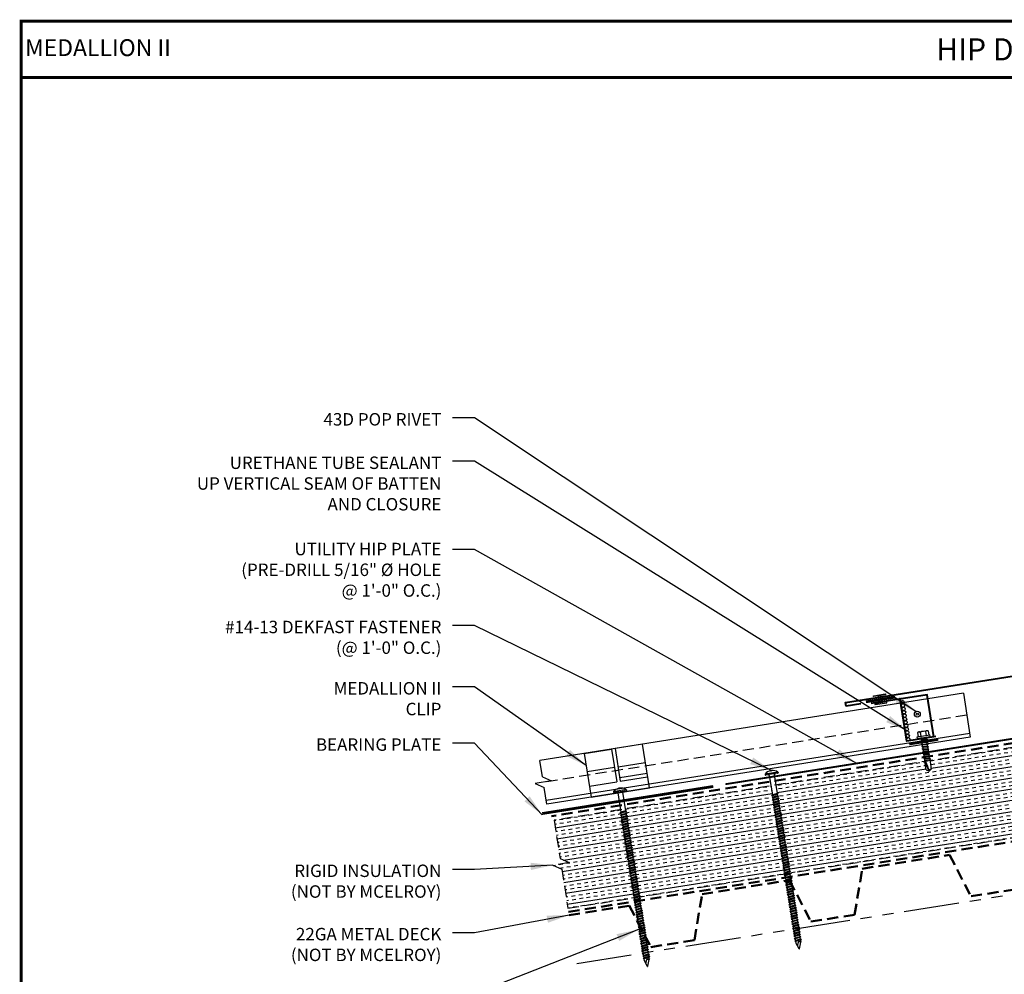
# Model space of a CAD drawing. Extents: x -88520 to 65, y -24736 to 9961.
# Drawn here: x -2 to 31, y 37 to 70 of the extents above; entities that cross this region are included whole.
import ezdxf
from ezdxf.enums import TextEntityAlignment as Align

# ---------------------------------------------------------------- set-up
doc = ezdxf.new("R2010")
doc.units = 0
doc.header["$LTSCALE"] = 1.5
doc.header["$MEASUREMENT"] = 0
doc.linetypes.add('HIDDEN', pattern=[0.375, 0.25, -0.125])
doc.linetypes.add('PHANTOM', pattern=[2.5, 1.25, -0.25, 0.25, -0.25, 0.25, -0.25])
doc.layers.get('0').update_dxf_attribs({"linetype": 'CONTINUOUS'})
for name, color, linetype in [('ACCESSORIES', 30, 'CONTINUOUS'), ('DIM', 2, 'CONTINUOUS'), ('FASTENER', 1, 'CONTINUOUS'), ('NOTBYMCELROY', 8, 'HIDDEN'), ('SHEETING', 5, 'CONTINUOUS'), ('STEELLINE', 4, 'PHANTOM'), ('TEXT BY MCELROY', 3, 'CONTINUOUS'), ('TEXT NOT BY MCELROY', 1, 'CONTINUOUS'), ('TRIM', 3, 'CONTINUOUS'), ('WEB BOR', 6, 'CONTINUOUS')]:
    doc.layers.add(name, color=color, linetype=linetype)
doc.styles.add('KEENAN', font='ARIBLK.TTF')
doc.styles.add('ROMANT', font='ROMANT')
doc.styles.get("Standard").update_dxf_attribs({"font": 'romans'})
doc.dimstyles.new('MCELROY1$7', dxfattribs={"dimtxt": 0.0938, "dimasz": 0.125, "dimexe": 0.0625, "dimexo": 0.0625, "dimgap": 0.0625, "dimtad": 0, "dimtih": 1, "dimtoh": 1, "dimdec": 0, "dimzin": 3, "dimdsep": 46, "dimlunit": 4, "dimtxsty": 'Standard', "dimcen": 0, "dimclrd": 2, "dimclre": 2, "dimclrt": 1, "dimadec": 0, "dimazin": 0, "dimtfac": 1, "dimtdec": 0, "dimtofl": 0, "dimtmove": 0, "dimatfit": 3, "dimfxl": 1, "dimfrac": 2, "dimtolj": 1, "dimtzin": 0, "dimarcsym": 0})

# ---------------------------------------------------------------- blocks, each defined once
blk = doc.blocks.new('12-14 x 1.25 TEK2 W-O WSHR.')
at = {"layer": 'FASTENER'}
for p, q in [((0, 0.156), (0.01, 0.174)), ((0, -0.156), (0, 0.156)), ((0.014, 0.18), (0.157, 0.18)), ((0.014, 0.09), (0.157, 0.09)), ((0.208, 0.219), (0.157, 0.219)), ((0.157, -0.219), (0.157, 0.219)), ((0.208, -0.219), (0.208, 0.219)), ((0.223, -0.083), (0.223, 0.083)), ((0.284, 0.083), (0.223, 0.083)), ((0.248, -0.083), (0.284, 0.083)), ((0.254, -0.109), (0.307, 0.109)), ((0.277, -0.083), (0.314, 0.083)), ((0.307, 0.109), (0.284, 0.083)), ((0.307, 0.109), (0.314, 0.083)), ((0.366, 0.083), (0.314, 0.083)), ((0.33, -0.083), (0.366, 0.083)), ((0.336, -0.109), (0.389, 0.109)), ((0.36, -0.083), (0.396, 0.083)), ((0.389, 0.109), (0.366, 0.083)), ((0.389, 0.109), (0.396, 0.083)), ((0.448, 0.083), (0.396, 0.083)), ((0.412, -0.083), (0.448, 0.083)), ((0.418, -0.109), (0.471, 0.109)), ((0.442, -0.083), (0.478, 0.083)), ((0.471, 0.109), (0.448, 0.083)), ((0.471, 0.109), (0.478, 0.083)), ((0.53, 0.083), (0.478, 0.083)), ((0.494, -0.083), (0.53, 0.083)), ((0.5, -0.109), (0.553, 0.109)), ((0.524, -0.083), (0.56, 0.083)), ((0.553, 0.109), (0.53, 0.083)), ((0.553, 0.109), (0.56, 0.083)), ((0.612, 0.083), (0.56, 0.083)), ((0.576, -0.083), (0.612, 0.083)), ((0.582, -0.109), (0.635, 0.109)), ((0.606, -0.083), (0.642, 0.083)), ((0.635, 0.109), (0.612, 0.083)), ((0.635, 0.109), (0.642, 0.083)), ((0.694, 0.083), (0.642, 0.083)), ((0.658, -0.083), (0.694, 0.083)), ((0.664, -0.109), (0.717, 0.109)), ((0.688, -0.083), (0.724, 0.083)), ((0.717, 0.109), (0.694, 0.083)), ((0.717, 0.109), (0.724, 0.083)), ((0.776, 0.083), (0.724, 0.083)), ((0.74, -0.083), (0.776, 0.083)), ((0.746, -0.109), (0.799, 0.109)), ((0.77, -0.083), (0.806, 0.083)), ((0.799, 0.109), (0.776, 0.083)), ((0.799, 0.109), (0.806, 0.083)), ((0.858, 0.083), (0.806, 0.083)), ((0.822, -0.083), (0.858, 0.083)), ((0.828, -0.109), (0.881, 0.109)), ((0.852, -0.083), (0.888, 0.083)), ((0.881, 0.109), (0.858, 0.083)), ((0.881, 0.109), (0.888, 0.083)), ((0.94, 0.083), (0.888, 0.083)), ((0.904, -0.083), (0.94, 0.083)), ((0.91, -0.109), (0.964, 0.109)), ((0.934, -0.083), (0.97, 0.083)), ((0.935, 0.083), (0.94, 0.083)), ((0.964, 0.109), (0.94, 0.083)), ((0.964, 0.109), (0.97, 0.083)), ((0.97, 0.084), (1.308, 0.086)), ((0.986, -0.083), (1.01, 0)), ((0.994, -0.096), (1.01, 0)), ((1.01, 0), (1.001, -0.083)), ((1.308, 0.086), (1.364, 0)), ((0, -0.156), (0.01, -0.174)), ((0.014, -0.09), (0.157, -0.09)), ((0.014, -0.18), (0.157, -0.18)), ((0.208, -0.219), (0.157, -0.219)), ((0.248, -0.083), (0.223, -0.083)), ((0.254, -0.109), (0.248, -0.083)), ((0.254, -0.109), (0.277, -0.083)), ((0.33, -0.083), (0.277, -0.083)), ((0.336, -0.109), (0.33, -0.083)), ((0.336, -0.109), (0.36, -0.083)), ((0.412, -0.083), (0.36, -0.083)), ((0.418, -0.109), (0.412, -0.083)), ((0.418, -0.109), (0.442, -0.083)), ((0.494, -0.083), (0.442, -0.083)), ((0.5, -0.109), (0.494, -0.083)), ((0.5, -0.109), (0.524, -0.083)), ((0.576, -0.083), (0.524, -0.083)), ((0.582, -0.109), (0.576, -0.083)), ((0.582, -0.109), (0.606, -0.083)), ((0.658, -0.083), (0.606, -0.083)), ((0.664, -0.109), (0.658, -0.083)), ((0.664, -0.109), (0.688, -0.083)), ((0.74, -0.083), (0.688, -0.083)), ((0.746, -0.109), (0.74, -0.083)), ((0.746, -0.109), (0.77, -0.083)), ((0.822, -0.083), (0.77, -0.083)), ((0.828, -0.109), (0.822, -0.083)), ((0.828, -0.109), (0.852, -0.083)), ((0.904, -0.083), (0.852, -0.083)), ((0.91, -0.109), (0.904, -0.083)), ((0.91, -0.109), (0.934, -0.083)), ((0.986, -0.083), (0.934, -0.083)), ((0.994, -0.096), (0.986, -0.083)), ((0.994, -0.096), (1.001, -0.083)), ((1.308, -0.086), (1.001, -0.084)), ((1.364, 0), (1.047, -0.084)), ((1.308, -0.086), (1.364, 0))]:
    blk.add_line(p, q, dxfattribs=at)
for centre, radius, start, end in [((0.08, 0.135), 0.0799, 145.6158, 214.3842), ((0.299, 0), 0.299, 162.412, 197.588), ((0.223, 0.098), 0.0152, 180, 270), ((1.349, -0.821), 0.821, 88.976, 112.0509), ((1.375, 0.068), 0.0693, 165.0589, 260.7515), ((0.08, -0.135), 0.0799, 145.6158, 214.3842), ((0.223, -0.098), 0.0152, 90, 180), ((1.046, -0.072), 0.0126, 112.0509, 284.8949)]:
    blk.add_arc(centre, radius, start, end, dxfattribs=at)
at = {"layer": 'FASTENER', "color": 0, "linetype": 'ByBlock'}
blk.add_point((0.208, -0.219), dxfattribs=at)
blk = doc.blocks.new('#12-14 HWH SELF DRILL #2-1.25 INCH')
at = {"layer": 'FASTENER'}
blk.add_blockref('12-14 x 1.25 TEK2 W-O WSHR.', (-1.53, 0.502), dxfattribs=at)
blk = doc.blocks.new('6  INCH FLAT DEKFAST')
at = {"layer": 'FASTENER', "linetype": 'Continuous'}
for p, q in [((2.182, 1.855), (2.184, 1.842)), ((2.627, 1.864), (2.183, 1.864)), ((2.405, 1.829), (2.2, 1.829)), ((2.295, 1.829), (2.32, 1.799)), ((2.32, 1.799), (2.32, 1.137)), ((2.389, 1.951), (2.389, 1.953)), ((2.61, 1.829), (2.405, 1.829)), ((2.405, 1.829), (2.405, 1.829)), ((2.405, 1.829), (2.405, 1.829)), ((2.421, 1.951), (2.421, 1.953)), ((2.515, 1.828), (2.487, 1.795)), ((2.487, 1.795), (2.487, 1.155)), ((2.628, 1.855), (2.626, 1.842)), ((2.523, 1.147), (2.291, 1.116)), ((2.291, 1.116), (2.32, 1.137)), ((2.291, 1.116), (2.32, 1.105)), ((2.523, 1.063), (2.291, 1.033)), ((2.291, 1.033), (2.32, 1.053)), ((2.291, 1.033), (2.32, 1.022)), ((2.487, 1.155), (2.32, 1.137)), ((2.487, 1.123), (2.32, 1.105)), ((2.32, 1.105), (2.32, 1.053)), ((2.487, 1.071), (2.32, 1.053)), ((2.487, 1.04), (2.32, 1.022)), ((2.32, 1.022), (2.32, 0.97)), ((2.523, 1.147), (2.487, 1.155)), ((2.523, 1.147), (2.487, 1.123)), ((2.487, 1.123), (2.487, 1.071)), ((2.523, 1.063), (2.487, 1.071)), ((2.523, 1.063), (2.487, 1.04)), ((2.487, 1.04), (2.487, 0.988)), ((2.523, 0.98), (2.291, 0.95)), ((2.291, 0.95), (2.32, 0.97)), ((2.291, 0.95), (2.32, 0.938)), ((2.523, 0.897), (2.291, 0.866)), ((2.291, 0.866), (2.32, 0.887)), ((2.291, 0.866), (2.32, 0.855)), ((2.523, 0.813), (2.291, 0.783)), ((2.291, 0.783), (2.32, 0.803)), ((2.291, 0.783), (2.32, 0.772)), ((2.523, 0.73), (2.291, 0.7)), ((2.291, 0.7), (2.32, 0.72)), ((2.291, 0.7), (2.32, 0.688)), ((2.487, 0.988), (2.32, 0.97)), ((2.487, 0.957), (2.32, 0.938)), ((2.32, 0.938), (2.32, 0.887)), ((2.487, 0.905), (2.32, 0.887)), ((2.487, 0.873), (2.32, 0.855)), ((2.32, 0.855), (2.32, 0.803)), ((2.487, 0.821), (2.32, 0.803)), ((2.487, 0.79), (2.32, 0.772)), ((2.32, 0.774), (2.32, 0.72)), ((2.487, 0.738), (2.32, 0.72)), ((2.487, 0.707), (2.32, 0.688)), ((2.32, 0.688), (2.32, 0.637)), ((2.523, 0.98), (2.487, 0.988)), ((2.523, 0.98), (2.487, 0.957)), ((2.487, 0.957), (2.487, 0.905)), ((2.523, 0.897), (2.487, 0.905)), ((2.523, 0.897), (2.487, 0.873)), ((2.487, 0.873), (2.487, 0.821)), ((2.523, 0.813), (2.487, 0.821)), ((2.523, 0.813), (2.487, 0.79)), ((2.487, 0.79), (2.487, 0.738)), ((2.523, 0.73), (2.487, 0.738)), ((2.523, 0.73), (2.487, 0.707)), ((2.487, 0.707), (2.487, 0.655)), ((2.523, 0.647), (2.291, 0.616)), ((2.291, 0.616), (2.32, 0.637)), ((2.291, 0.616), (2.32, 0.605)), ((2.523, 0.563), (2.291, 0.533)), ((2.291, 0.533), (2.32, 0.553)), ((2.291, 0.533), (2.32, 0.522)), ((2.523, 0.48), (2.291, 0.45)), ((2.291, 0.45), (2.32, 0.47)), ((2.291, 0.45), (2.32, 0.438)), ((2.523, 0.397), (2.291, 0.366)), ((2.291, 0.366), (2.32, 0.387)), ((2.291, 0.366), (2.32, 0.355)), ((2.487, 0.655), (2.32, 0.637)), ((2.487, 0.623), (2.32, 0.605)), ((2.32, 0.605), (2.32, 0.553)), ((2.487, 0.571), (2.32, 0.553)), ((2.487, 0.54), (2.32, 0.522)), ((2.32, 0.522), (2.32, 0.47)), ((2.487, 0.488), (2.32, 0.47)), ((2.487, 0.457), (2.32, 0.438)), ((2.32, 0.438), (2.32, 0.387)), ((2.487, 0.405), (2.32, 0.387)), ((2.487, 0.373), (2.32, 0.355)), ((2.32, 0.355), (2.32, 0.303)), ((2.523, 0.647), (2.487, 0.655)), ((2.523, 0.647), (2.487, 0.623)), ((2.487, 0.623), (2.487, 0.571)), ((2.523, 0.563), (2.487, 0.571)), ((2.523, 0.563), (2.487, 0.54)), ((2.487, 0.54), (2.487, 0.488)), ((2.523, 0.48), (2.487, 0.488)), ((2.523, 0.48), (2.487, 0.457)), ((2.487, 0.457), (2.487, 0.405)), ((2.523, 0.397), (2.487, 0.405)), ((2.523, 0.397), (2.487, 0.373)), ((2.487, 0.373), (2.487, 0.321)), ((2.523, 0.313), (2.291, 0.283)), ((2.291, 0.283), (2.32, 0.303)), ((2.291, 0.283), (2.32, 0.272)), ((2.523, 0.23), (2.291, 0.2)), ((2.291, 0.2), (2.32, 0.22)), ((2.291, 0.2), (2.32, 0.188)), ((2.523, 0.147), (2.291, 0.116)), ((2.291, 0.116), (2.32, 0.137)), ((2.291, 0.116), (2.32, 0.105)), ((2.523, 0.063), (2.291, 0.033)), ((2.291, 0.033), (2.32, 0.053)), ((2.291, 0.033), (2.32, 0.022)), ((2.487, 0.321), (2.32, 0.303)), ((2.487, 0.29), (2.32, 0.272)), ((2.32, 0.272), (2.32, 0.22)), ((2.487, 0.238), (2.32, 0.22)), ((2.487, 0.207), (2.32, 0.188)), ((2.32, 0.188), (2.32, 0.137)), ((2.487, 0.155), (2.32, 0.137)), ((2.487, 0.123), (2.32, 0.105)), ((2.32, 0.105), (2.32, 0.053)), ((2.487, 0.071), (2.32, 0.053)), ((2.487, 0.04), (2.32, 0.022)), ((2.32, 0.022), (2.32, -0.03)), ((2.523, 0.313), (2.487, 0.321)), ((2.523, 0.313), (2.487, 0.29)), ((2.487, 0.29), (2.487, 0.238)), ((2.523, 0.23), (2.487, 0.238)), ((2.523, 0.23), (2.487, 0.207)), ((2.487, 0.207), (2.487, 0.155)), ((2.523, 0.147), (2.487, 0.155)), ((2.523, 0.147), (2.487, 0.123)), ((2.487, 0.123), (2.487, 0.071)), ((2.523, 0.063), (2.487, 0.071)), ((2.523, 0.063), (2.487, 0.04)), ((2.487, 0.04), (2.487, -0.012)), ((2.523, -0.02), (2.291, -0.05)), ((2.291, -0.05), (2.32, -0.03)), ((2.291, -0.05), (2.32, -0.062)), ((2.523, -0.103), (2.291, -0.134)), ((2.291, -0.134), (2.32, -0.113)), ((2.291, -0.134), (2.32, -0.145)), ((2.523, -0.187), (2.291, -0.217)), ((2.291, -0.217), (2.32, -0.197)), ((2.291, -0.217), (2.32, -0.228)), ((2.523, -0.27), (2.291, -0.3)), ((2.291, -0.3), (2.32, -0.28)), ((2.291, -0.3), (2.32, -0.312)), ((2.487, -0.012), (2.32, -0.03)), ((2.487, -0.043), (2.32, -0.062)), ((2.32, -0.062), (2.32, -0.113)), ((2.487, -0.095), (2.32, -0.113)), ((2.487, -0.127), (2.32, -0.145)), ((2.32, -0.145), (2.32, -0.18)), ((2.32, -0.145), (2.32, -0.197)), ((2.487, -0.179), (2.32, -0.197)), ((2.487, -0.21), (2.32, -0.228)), ((2.32, -0.228), (2.32, -0.28)), ((2.487, -0.262), (2.32, -0.28)), ((2.487, -0.293), (2.32, -0.312)), ((2.32, -0.309), (2.32, -0.363)), ((2.523, -0.02), (2.487, -0.012)), ((2.523, -0.02), (2.487, -0.043)), ((2.487, -0.043), (2.487, -0.095)), ((2.523, -0.103), (2.487, -0.095)), ((2.523, -0.103), (2.487, -0.127)), ((2.487, -0.127), (2.487, -0.16)), ((2.487, -0.127), (2.487, -0.179)), ((2.523, -0.187), (2.487, -0.179)), ((2.523, -0.187), (2.487, -0.21)), ((2.487, -0.21), (2.487, -0.262)), ((2.523, -0.27), (2.487, -0.262)), ((2.523, -0.27), (2.487, -0.293)), ((2.487, -0.293), (2.487, -0.345)), ((2.523, -0.353), (2.291, -0.384)), ((2.291, -0.384), (2.32, -0.363)), ((2.291, -0.384), (2.32, -0.395)), ((2.523, -0.437), (2.291, -0.467)), ((2.291, -0.467), (2.32, -0.447)), ((2.291, -0.467), (2.32, -0.478)), ((2.523, -0.52), (2.291, -0.55)), ((2.291, -0.55), (2.32, -0.53)), ((2.291, -0.55), (2.32, -0.562)), ((2.523, -0.603), (2.291, -0.634)), ((2.291, -0.634), (2.32, -0.613)), ((2.291, -0.634), (2.32, -0.645)), ((2.487, -0.345), (2.32, -0.363)), ((2.487, -0.377), (2.32, -0.395)), ((2.32, -0.393), (2.32, -0.447)), ((2.487, -0.429), (2.32, -0.447)), ((2.487, -0.46), (2.32, -0.478)), ((2.32, -0.478), (2.32, -0.53)), ((2.487, -0.512), (2.32, -0.53)), ((2.487, -0.543), (2.32, -0.562)), ((2.32, -0.562), (2.32, -0.613)), ((2.487, -0.595), (2.32, -0.613)), ((2.487, -0.627), (2.32, -0.645)), ((2.32, -0.645), (2.32, -0.697)), ((2.523, -0.353), (2.487, -0.345)), ((2.523, -0.353), (2.487, -0.377)), ((2.487, -0.377), (2.487, -0.429)), ((2.523, -0.437), (2.487, -0.429)), ((2.523, -0.437), (2.487, -0.46)), ((2.487, -0.46), (2.487, -0.512)), ((2.523, -0.52), (2.487, -0.512)), ((2.523, -0.52), (2.487, -0.543)), ((2.487, -0.543), (2.487, -0.595)), ((2.523, -0.603), (2.487, -0.595)), ((2.523, -0.603), (2.487, -0.627)), ((2.487, -0.627), (2.487, -0.679)), ((2.523, -0.687), (2.291, -0.717)), ((2.291, -0.717), (2.32, -0.697)), ((2.291, -0.717), (2.32, -0.728)), ((2.523, -0.77), (2.291, -0.8)), ((2.291, -0.8), (2.32, -0.78)), ((2.291, -0.8), (2.32, -0.812)), ((2.523, -0.853), (2.291, -0.884)), ((2.291, -0.884), (2.32, -0.863)), ((2.291, -0.884), (2.32, -0.895)), ((2.523, -0.937), (2.291, -0.967)), ((2.291, -0.967), (2.32, -0.947)), ((2.291, -0.967), (2.32, -0.978)), ((2.487, -0.679), (2.32, -0.697)), ((2.487, -0.71), (2.32, -0.728)), ((2.32, -0.728), (2.32, -0.78)), ((2.487, -0.762), (2.32, -0.78)), ((2.487, -0.793), (2.32, -0.812)), ((2.32, -0.812), (2.32, -0.863)), ((2.487, -0.845), (2.32, -0.863)), ((2.487, -0.877), (2.32, -0.895)), ((2.32, -0.895), (2.32, -0.947)), ((2.487, -0.929), (2.32, -0.947)), ((2.487, -0.96), (2.32, -0.978)), ((2.32, -0.978), (2.32, -1.03)), ((2.523, -0.687), (2.487, -0.679)), ((2.523, -0.687), (2.487, -0.71)), ((2.487, -0.71), (2.487, -0.762)), ((2.523, -0.77), (2.487, -0.762)), ((2.523, -0.77), (2.487, -0.793)), ((2.487, -0.793), (2.487, -0.845)), ((2.523, -0.853), (2.487, -0.845)), ((2.523, -0.853), (2.487, -0.877)), ((2.487, -0.877), (2.487, -0.929)), ((2.523, -0.937), (2.487, -0.929)), ((2.523, -0.937), (2.487, -0.96)), ((2.487, -0.96), (2.487, -1.012)), ((2.523, -1.02), (2.291, -1.05)), ((2.291, -1.05), (2.32, -1.03)), ((2.291, -1.05), (2.32, -1.062)), ((2.523, -1.103), (2.291, -1.134)), ((2.291, -1.134), (2.32, -1.113)), ((2.291, -1.134), (2.32, -1.145)), ((2.523, -1.187), (2.291, -1.217)), ((2.291, -1.217), (2.32, -1.197)), ((2.291, -1.217), (2.32, -1.228)), ((2.523, -1.27), (2.291, -1.3)), ((2.291, -1.3), (2.32, -1.28)), ((2.291, -1.3), (2.32, -1.312)), ((2.487, -1.012), (2.32, -1.03)), ((2.487, -1.043), (2.32, -1.062)), ((2.32, -1.062), (2.32, -1.113)), ((2.487, -1.095), (2.32, -1.113)), ((2.487, -1.127), (2.32, -1.145)), ((2.32, -1.145), (2.32, -1.197)), ((2.487, -1.179), (2.32, -1.197)), ((2.487, -1.21), (2.32, -1.228)), ((2.32, -1.228), (2.32, -1.28)), ((2.487, -1.262), (2.32, -1.28)), ((2.487, -1.293), (2.32, -1.312)), ((2.32, -1.309), (2.32, -1.363)), ((2.523, -1.02), (2.487, -1.012)), ((2.523, -1.02), (2.487, -1.043)), ((2.487, -1.043), (2.487, -1.095)), ((2.523, -1.103), (2.487, -1.095)), ((2.523, -1.103), (2.487, -1.127)), ((2.487, -1.127), (2.487, -1.179)), ((2.523, -1.187), (2.487, -1.179)), ((2.523, -1.187), (2.487, -1.21)), ((2.487, -1.21), (2.487, -1.262)), ((2.523, -1.27), (2.487, -1.262)), ((2.523, -1.27), (2.487, -1.293)), ((2.487, -1.293), (2.487, -1.345)), ((2.523, -1.353), (2.291, -1.384)), ((2.291, -1.384), (2.32, -1.363)), ((2.291, -1.384), (2.32, -1.395)), ((2.523, -1.437), (2.291, -1.467)), ((2.291, -1.467), (2.32, -1.447)), ((2.291, -1.467), (2.32, -1.478)), ((2.523, -1.52), (2.291, -1.55)), ((2.291, -1.55), (2.32, -1.53)), ((2.291, -1.55), (2.32, -1.562)), ((2.523, -1.603), (2.291, -1.634)), ((2.291, -1.634), (2.32, -1.613)), ((2.291, -1.634), (2.32, -1.645)), ((2.487, -1.345), (2.32, -1.363)), ((2.487, -1.377), (2.32, -1.395)), ((2.32, -1.395), (2.32, -1.447)), ((2.487, -1.429), (2.32, -1.447)), ((2.487, -1.46), (2.32, -1.478)), ((2.32, -1.478), (2.32, -1.53)), ((2.487, -1.512), (2.32, -1.53)), ((2.487, -1.543), (2.32, -1.562)), ((2.32, -1.562), (2.32, -1.613)), ((2.487, -1.595), (2.32, -1.613)), ((2.487, -1.627), (2.32, -1.645)), ((2.32, -1.645), (2.32, -1.697)), ((2.523, -1.353), (2.487, -1.345)), ((2.523, -1.353), (2.487, -1.377)), ((2.487, -1.377), (2.487, -1.429)), ((2.523, -1.437), (2.487, -1.429)), ((2.523, -1.437), (2.487, -1.46)), ((2.487, -1.46), (2.487, -1.512)), ((2.523, -1.52), (2.487, -1.512)), ((2.523, -1.52), (2.487, -1.543)), ((2.487, -1.543), (2.487, -1.595)), ((2.523, -1.603), (2.487, -1.595)), ((2.523, -1.603), (2.487, -1.627)), ((2.487, -1.627), (2.487, -1.679)), ((2.523, -1.687), (2.291, -1.717)), ((2.291, -1.717), (2.32, -1.697)), ((2.291, -1.717), (2.32, -1.728)), ((2.523, -1.77), (2.291, -1.8)), ((2.291, -1.8), (2.32, -1.78)), ((2.291, -1.8), (2.32, -1.812)), ((2.523, -1.853), (2.291, -1.884)), ((2.291, -1.884), (2.32, -1.863)), ((2.291, -1.884), (2.32, -1.895)), ((2.523, -1.937), (2.291, -1.967)), ((2.291, -1.967), (2.32, -1.947)), ((2.291, -1.967), (2.32, -1.978)), ((2.487, -1.679), (2.32, -1.697)), ((2.487, -1.71), (2.32, -1.728)), ((2.32, -1.728), (2.32, -1.78)), ((2.487, -1.762), (2.32, -1.78)), ((2.487, -1.793), (2.32, -1.812)), ((2.32, -1.812), (2.32, -1.863)), ((2.487, -1.845), (2.32, -1.863)), ((2.487, -1.877), (2.32, -1.895)), ((2.32, -1.895), (2.32, -1.947)), ((2.487, -1.929), (2.32, -1.947)), ((2.487, -1.96), (2.32, -1.978)), ((2.32, -1.978), (2.32, -2.03)), ((2.523, -1.687), (2.487, -1.679)), ((2.523, -1.687), (2.487, -1.71)), ((2.487, -1.71), (2.487, -1.762)), ((2.523, -1.77), (2.487, -1.762)), ((2.523, -1.77), (2.487, -1.793)), ((2.487, -1.793), (2.487, -1.845)), ((2.523, -1.853), (2.487, -1.845)), ((2.523, -1.853), (2.487, -1.877)), ((2.487, -1.877), (2.487, -1.929)), ((2.523, -1.937), (2.487, -1.929)), ((2.523, -1.937), (2.487, -1.96)), ((2.487, -1.96), (2.487, -2.012)), ((2.523, -2.02), (2.291, -2.05)), ((2.291, -2.05), (2.32, -2.03)), ((2.291, -2.05), (2.32, -2.062)), ((2.523, -2.103), (2.291, -2.134)), ((2.291, -2.134), (2.32, -2.113)), ((2.291, -2.134), (2.32, -2.145)), ((2.523, -2.187), (2.291, -2.217)), ((2.291, -2.217), (2.32, -2.197)), ((2.291, -2.217), (2.32, -2.228)), ((2.523, -2.27), (2.291, -2.3)), ((2.291, -2.3), (2.32, -2.28)), ((2.291, -2.3), (2.32, -2.312)), ((2.487, -2.012), (2.32, -2.03)), ((2.487, -2.043), (2.32, -2.062)), ((2.32, -2.062), (2.32, -2.113)), ((2.487, -2.095), (2.32, -2.113)), ((2.487, -2.127), (2.32, -2.145)), ((2.32, -2.145), (2.32, -2.197)), ((2.487, -2.179), (2.32, -2.197)), ((2.487, -2.21), (2.32, -2.228)), ((2.32, -2.226), (2.32, -2.28)), ((2.487, -2.262), (2.32, -2.28)), ((2.487, -2.293), (2.32, -2.312)), ((2.32, -2.309), (2.32, -2.363)), ((2.523, -2.02), (2.487, -2.012)), ((2.523, -2.02), (2.487, -2.043)), ((2.487, -2.043), (2.487, -2.095)), ((2.523, -2.103), (2.487, -2.095)), ((2.523, -2.103), (2.487, -2.127)), ((2.487, -2.127), (2.487, -2.179)), ((2.523, -2.187), (2.487, -2.179)), ((2.523, -2.187), (2.487, -2.21)), ((2.487, -2.21), (2.487, -2.262)), ((2.523, -2.27), (2.487, -2.262)), ((2.523, -2.27), (2.487, -2.293)), ((2.487, -2.293), (2.487, -2.345)), ((2.523, -2.353), (2.291, -2.384)), ((2.291, -2.384), (2.32, -2.363)), ((2.291, -2.384), (2.32, -2.395)), ((2.523, -2.437), (2.291, -2.467)), ((2.291, -2.467), (2.32, -2.447)), ((2.291, -2.467), (2.32, -2.478)), ((2.523, -2.52), (2.291, -2.55)), ((2.291, -2.55), (2.32, -2.53)), ((2.291, -2.55), (2.32, -2.562)), ((2.523, -2.603), (2.291, -2.634)), ((2.291, -2.634), (2.32, -2.613)), ((2.291, -2.634), (2.32, -2.645)), ((2.487, -2.345), (2.32, -2.363)), ((2.487, -2.377), (2.32, -2.395)), ((2.32, -2.395), (2.32, -2.447)), ((2.487, -2.429), (2.32, -2.447)), ((2.487, -2.46), (2.32, -2.478)), ((2.32, -2.478), (2.32, -2.53)), ((2.487, -2.512), (2.32, -2.53)), ((2.487, -2.543), (2.32, -2.562)), ((2.32, -2.562), (2.32, -2.613)), ((2.487, -2.595), (2.32, -2.613)), ((2.487, -2.627), (2.32, -2.645)), ((2.32, -2.645), (2.32, -2.697)), ((2.523, -2.353), (2.487, -2.345)), ((2.523, -2.353), (2.487, -2.377)), ((2.487, -2.377), (2.487, -2.429)), ((2.523, -2.437), (2.487, -2.429)), ((2.523, -2.437), (2.487, -2.46)), ((2.487, -2.46), (2.487, -2.512)), ((2.523, -2.52), (2.487, -2.512)), ((2.523, -2.52), (2.487, -2.543)), ((2.487, -2.543), (2.487, -2.595)), ((2.523, -2.603), (2.487, -2.595)), ((2.523, -2.603), (2.487, -2.627)), ((2.487, -2.627), (2.487, -2.679)), ((2.523, -2.687), (2.291, -2.717)), ((2.291, -2.717), (2.32, -2.697)), ((2.291, -2.717), (2.32, -2.728)), ((2.523, -2.77), (2.291, -2.8)), ((2.291, -2.8), (2.32, -2.78)), ((2.291, -2.8), (2.32, -2.812)), ((2.523, -2.853), (2.291, -2.884)), ((2.291, -2.884), (2.32, -2.863)), ((2.291, -2.884), (2.32, -2.895)), ((2.523, -2.937), (2.291, -2.967)), ((2.291, -2.967), (2.32, -2.947)), ((2.291, -2.967), (2.32, -2.978)), ((2.487, -2.679), (2.32, -2.697)), ((2.487, -2.71), (2.32, -2.728)), ((2.32, -2.728), (2.32, -2.78)), ((2.487, -2.762), (2.32, -2.78)), ((2.487, -2.793), (2.32, -2.812)), ((2.32, -2.812), (2.32, -2.863)), ((2.487, -2.845), (2.32, -2.863)), ((2.487, -2.877), (2.32, -2.895)), ((2.32, -2.895), (2.32, -2.947)), ((2.487, -2.929), (2.32, -2.947)), ((2.487, -2.96), (2.32, -2.978)), ((2.32, -2.978), (2.32, -3.03)), ((2.523, -2.687), (2.487, -2.679)), ((2.523, -2.687), (2.487, -2.71)), ((2.487, -2.71), (2.487, -2.762)), ((2.523, -2.77), (2.487, -2.762)), ((2.523, -2.77), (2.487, -2.793)), ((2.487, -2.793), (2.487, -2.845)), ((2.523, -2.853), (2.487, -2.845)), ((2.523, -2.853), (2.487, -2.877)), ((2.487, -2.877), (2.487, -2.929)), ((2.523, -2.937), (2.487, -2.929)), ((2.523, -2.937), (2.487, -2.96)), ((2.487, -2.96), (2.487, -3.012)), ((2.523, -3.02), (2.291, -3.05)), ((2.291, -3.05), (2.32, -3.03)), ((2.291, -3.05), (2.32, -3.062)), ((2.523, -3.103), (2.291, -3.134)), ((2.291, -3.134), (2.32, -3.113)), ((2.291, -3.134), (2.32, -3.145)), ((2.523, -3.187), (2.291, -3.217)), ((2.291, -3.217), (2.32, -3.197)), ((2.291, -3.217), (2.32, -3.228)), ((2.523, -3.27), (2.291, -3.3)), ((2.291, -3.3), (2.32, -3.28)), ((2.291, -3.3), (2.32, -3.312)), ((2.487, -3.012), (2.32, -3.03)), ((2.487, -3.043), (2.32, -3.062)), ((2.32, -3.062), (2.32, -3.113)), ((2.487, -3.095), (2.32, -3.113)), ((2.487, -3.127), (2.32, -3.145)), ((2.32, -3.145), (2.32, -3.197)), ((2.487, -3.179), (2.32, -3.197)), ((2.487, -3.21), (2.32, -3.228)), ((2.32, -3.228), (2.32, -3.28)), ((2.487, -3.262), (2.32, -3.28)), ((2.487, -3.293), (2.32, -3.312)), ((2.32, -3.312), (2.32, -3.363)), ((2.523, -3.02), (2.487, -3.012)), ((2.523, -3.02), (2.487, -3.043)), ((2.487, -3.043), (2.487, -3.095)), ((2.523, -3.103), (2.487, -3.095)), ((2.523, -3.103), (2.487, -3.127)), ((2.487, -3.127), (2.487, -3.179)), ((2.523, -3.187), (2.487, -3.179)), ((2.523, -3.187), (2.487, -3.21)), ((2.487, -3.21), (2.487, -3.262)), ((2.523, -3.27), (2.487, -3.262)), ((2.523, -3.27), (2.487, -3.293)), ((2.487, -3.293), (2.487, -3.345)), ((2.523, -3.353), (2.291, -3.384)), ((2.291, -3.384), (2.32, -3.363)), ((2.291, -3.384), (2.32, -3.395)), ((2.523, -3.437), (2.291, -3.467)), ((2.291, -3.467), (2.32, -3.447)), ((2.291, -3.467), (2.32, -3.478)), ((2.523, -3.52), (2.291, -3.55)), ((2.291, -3.55), (2.32, -3.53)), ((2.291, -3.55), (2.32, -3.562)), ((2.523, -3.603), (2.291, -3.634)), ((2.291, -3.634), (2.32, -3.613)), ((2.291, -3.634), (2.32, -3.645)), ((2.487, -3.345), (2.32, -3.363)), ((2.487, -3.377), (2.32, -3.395)), ((2.32, -3.395), (2.32, -3.447)), ((2.487, -3.429), (2.32, -3.447)), ((2.487, -3.46), (2.32, -3.478)), ((2.32, -3.478), (2.32, -3.53)), ((2.487, -3.512), (2.32, -3.53)), ((2.487, -3.543), (2.32, -3.562)), ((2.32, -3.562), (2.32, -3.613)), ((2.487, -3.595), (2.32, -3.613)), ((2.487, -3.627), (2.32, -3.645)), ((2.32, -3.645), (2.32, -3.697)), ((2.523, -3.353), (2.487, -3.345)), ((2.523, -3.353), (2.487, -3.377)), ((2.487, -3.377), (2.487, -3.429)), ((2.523, -3.437), (2.487, -3.429)), ((2.523, -3.437), (2.487, -3.46)), ((2.487, -3.46), (2.487, -3.512)), ((2.523, -3.52), (2.487, -3.512)), ((2.523, -3.52), (2.487, -3.543)), ((2.487, -3.543), (2.487, -3.595)), ((2.523, -3.603), (2.487, -3.595)), ((2.523, -3.603), (2.487, -3.627)), ((2.487, -3.627), (2.487, -3.679)), ((2.523, -3.687), (2.291, -3.717)), ((2.291, -3.717), (2.32, -3.697)), ((2.291, -3.717), (2.32, -3.728)), ((2.523, -3.77), (2.291, -3.8)), ((2.291, -3.8), (2.32, -3.78)), ((2.291, -3.8), (2.32, -3.812)), ((2.523, -3.853), (2.291, -3.884)), ((2.291, -3.884), (2.32, -3.863)), ((2.291, -3.884), (2.32, -3.895)), ((2.487, -3.679), (2.32, -3.697)), ((2.487, -3.71), (2.32, -3.728)), ((2.32, -3.728), (2.32, -3.78)), ((2.487, -3.762), (2.32, -3.78)), ((2.487, -3.793), (2.32, -3.812)), ((2.32, -3.812), (2.32, -3.863)), ((2.487, -3.845), (2.32, -3.863)), ((2.487, -3.877), (2.32, -3.895)), ((2.32, -3.895), (2.32, -3.947)), ((2.396, -4.166), (2.32, -3.946)), ((2.358, -4.055), (2.413, -3.935)), ((2.36, -4.06), (2.417, -3.936)), ((2.411, -4.166), (2.487, -3.946)), ((2.413, -3.885), (2.413, -3.935)), ((2.487, -3.924), (2.415, -3.941)), ((2.506, -3.929), (2.415, -3.941)), ((2.487, -3.941), (2.415, -3.941)), ((2.417, -3.885), (2.417, -3.936)), ((2.523, -3.687), (2.487, -3.679)), ((2.523, -3.687), (2.487, -3.71)), ((2.487, -3.71), (2.487, -3.762)), ((2.523, -3.77), (2.487, -3.762)), ((2.523, -3.77), (2.487, -3.793)), ((2.487, -3.793), (2.487, -3.845)), ((2.523, -3.853), (2.487, -3.845)), ((2.523, -3.853), (2.487, -3.877)), ((2.487, -3.877), (2.487, -3.924)), ((2.506, -3.929), (2.487, -3.924)), ((2.506, -3.929), (2.487, -3.941)), ((2.487, -3.941), (2.487, -3.946))]:
    blk.add_line(p, q, dxfattribs=at)
for centre, radius, start, end in [((2.198, 1.858), 0.0156, 129.6639, 188.2593), ((2.2, 1.844), 0.0156, 188.2593, 270), ((2.426, 1.582), 0.374, 95.7962, 129.6639), ((2.389, 1.953), 0.000779, 0, 95.7962), ((2.397, 1.951), 0.00781, 180, 255.302), ((2.405, 1.981), 0.0386, 255.302, 284.698), ((2.413, 1.951), 0.00781, 284.698, 0), ((2.421, 1.953), 0.000779, 84.2038, 180), ((2.384, 1.582), 0.374, 50.3361, 84.2038), ((2.61, 1.844), 0.0156, 270, 351.7407), ((2.612, 1.858), 0.0156, 351.7407, 50.3361), ((2.487, -3.946), 0.000779, 340.9025, 0), ((2.404, -4.164), 0.00781, 195, 345)]:
    blk.add_arc(centre, radius, start, end, dxfattribs=at)
blk = doc.blocks.new('MEDIICLIP')
at = {"layer": 'ACCESSORIES'}
for p, q in [((0, 1.5), (0, 0)), ((0, 1.5), (0.9375, 1.5)), ((0.9375, 1.5), (0.9375, 0.375)), ((2, 1.5), (1.0625, 1.5)), ((1.0625, 1.5), (1.0625, 0.375)), ((2, 0), (2, 1.5)), ((0, 0.875), (0.9375, 0.875)), ((0.9375, 0.75), (1.0625, 0.75)), ((1.0625, 0.875), (2, 0.875)), ((0, 0.375), (0.9375, 0.375)), ((1.0625, 0.5), (2, 0.5)), ((1.0625, 0.375), (2, 0.375)), ((0, 0), (2, 0))]:
    blk.add_line(p, q, dxfattribs=at)

msp = doc.modelspace()

# ---------------------------------------------------------------- hatches: boundary and pattern name
at = {"layer": 'NOTBYMCELROY'}
h = msp.add_hatch(dxfattribs=at)
h.set_pattern_fill('INSUL', color=256, angle=9, style=0)
h.paths.add_polyline_path([(18.236, 41.894), (18.262, 41.919), (18.253, 41.97), (18.223, 41.976), (18.248, 42.001), (18.24, 42.052), (18.21, 42.059), (18.235, 42.083), (18.227, 42.135), (18.197, 42.141), (18.222, 42.166), (18.214, 42.217), (18.184, 42.223), (18.209, 42.248), (18.201, 42.299), (18.171, 42.306), (18.196, 42.33), (18.188, 42.382), (18.158, 42.388), (18.183, 42.413), (18.175, 42.464), (18.145, 42.47), (18.17, 42.495), (18.162, 42.546), (18.132, 42.553), (18.157, 42.577), (18.149, 42.629), (18.119, 42.635), (18.144, 42.66), (18.136, 42.711), (18.106, 42.717), (18.131, 42.742), (18.123, 42.793), (18.093, 42.8), (18.118, 42.824), (18.11, 42.875), (18.079, 42.882), (18.105, 42.906), (18.091, 42.993), (15.841, 42.636), (16.047, 41.338), (16.352, 41.198), (15.799, 41.111), (16.105, 40.972), (16.313, 39.652), (18.54, 40.005), (18.561, 40.026), (18.553, 40.077), (18.523, 40.083), (18.548, 40.108), (18.54, 40.159), (18.51, 40.166), (18.535, 40.19), (18.527, 40.242), (18.497, 40.248), (18.522, 40.273), (18.514, 40.324), (18.484, 40.33), (18.509, 40.355), (18.501, 40.406), (18.471, 40.413), (18.496, 40.437), (18.488, 40.489), (18.458, 40.495), (18.483, 40.52), (18.475, 40.571), (18.444, 40.577), (18.47, 40.602), (18.462, 40.653), (18.431, 40.66), (18.457, 40.684), (18.449, 40.735), (18.418, 40.742), (18.444, 40.766), (18.436, 40.818), (18.405, 40.824), (18.431, 40.849), (18.423, 40.9), (18.392, 40.906), (18.418, 40.931), (18.41, 40.982), (18.379, 40.989), (18.405, 41.013), (18.397, 41.065), (18.366, 41.071), (18.392, 41.096), (18.384, 41.147), (18.353, 41.153), (18.379, 41.178), (18.371, 41.229), (18.34, 41.236), (18.366, 41.26), (18.358, 41.312), (18.327, 41.318), (18.353, 41.343), (18.345, 41.394), (18.314, 41.4), (18.34, 41.425), (18.332, 41.476), (18.301, 41.483), (18.327, 41.507), (18.319, 41.559), (18.288, 41.565), (18.314, 41.59), (18.306, 41.641), (18.275, 41.647), (18.301, 41.672), (18.292, 41.723), (18.262, 41.73), (18.288, 41.754), (18.279, 41.805), (18.249, 41.812), (18.275, 41.836), (18.266, 41.888)])
h.paths.add_polyline_path([(18.256, 43.019), (18.267, 42.95), (18.303, 42.948), (18.272, 42.919), (18.28, 42.868), (18.316, 42.866), (18.285, 42.837), (18.293, 42.786), (18.329, 42.783), (18.298, 42.755), (18.306, 42.704), (18.342, 42.701), (18.311, 42.673), (18.319, 42.621), (18.355, 42.619), (18.324, 42.591), (18.332, 42.539), (18.368, 42.537), (18.337, 42.508), (18.345, 42.457), (18.381, 42.454), (18.35, 42.426), (18.358, 42.374), (18.394, 42.372), (18.363, 42.343), (18.371, 42.292), (18.408, 42.29), (18.407, 42.289), (18.376, 42.261), (18.385, 42.21), (18.421, 42.207), (18.389, 42.179), (18.398, 42.127), (18.434, 42.125), (18.402, 42.096), (18.411, 42.045), (18.447, 42.043), (18.415, 42.014), (18.424, 41.963), (18.46, 41.96), (18.429, 41.932), (18.437, 41.88), (18.473, 41.878), (18.442, 41.849), (18.45, 41.798), (18.486, 41.796), (18.455, 41.767), (18.463, 41.716), (18.499, 41.713), (18.468, 41.685), (18.476, 41.634), (18.512, 41.631), (18.481, 41.603), (18.489, 41.551), (18.525, 41.549), (18.494, 41.52), (18.502, 41.469), (18.538, 41.467), (18.507, 41.438), (18.515, 41.387), (18.551, 41.384), (18.52, 41.356), (18.528, 41.304), (18.564, 41.302), (18.533, 41.273), (18.541, 41.222), (18.577, 41.22), (18.546, 41.191), (18.554, 41.14), (18.59, 41.137), (18.559, 41.109), (18.567, 41.057), (18.603, 41.055), (18.572, 41.026), (18.58, 40.975), (18.616, 40.973), (18.585, 40.944), (18.593, 40.893), (18.629, 40.89), (18.598, 40.862), (18.606, 40.81), (18.642, 40.808), (18.611, 40.78), (18.619, 40.728), (18.655, 40.726), (18.624, 40.697), (18.632, 40.646), (18.668, 40.643), (18.637, 40.615), (18.645, 40.564), (18.681, 40.561), (18.65, 40.533), (18.658, 40.481), (18.694, 40.479), (18.663, 40.45), (18.671, 40.399), (18.707, 40.397), (18.676, 40.368), (18.684, 40.317), (18.72, 40.314), (18.689, 40.286), (18.697, 40.234), (18.734, 40.232), (18.733, 40.232), (18.702, 40.203), (18.71, 40.152), (18.746, 40.15), (18.715, 40.121), (18.723, 40.07), (18.759, 40.067), (18.728, 40.039), (18.729, 40.035), (23.673, 40.818), (23.67, 40.834), (23.64, 40.84), (23.665, 40.865), (23.657, 40.916), (23.627, 40.923), (23.652, 40.947), (23.644, 40.998), (23.614, 41.005), (23.639, 41.029), (23.631, 41.081), (23.601, 41.087), (23.626, 41.112), (23.618, 41.163), (23.588, 41.169), (23.613, 41.194), (23.605, 41.245), (23.574, 41.252), (23.6, 41.276), (23.592, 41.328), (23.561, 41.334), (23.587, 41.359), (23.579, 41.41), (23.548, 41.416), (23.574, 41.441), (23.566, 41.492), (23.535, 41.499), (23.561, 41.523), (23.553, 41.575), (23.522, 41.581), (23.548, 41.606), (23.54, 41.657), (23.509, 41.663), (23.535, 41.688), (23.527, 41.739), (23.496, 41.746), (23.522, 41.77), (23.514, 41.822), (23.483, 41.828), (23.509, 41.852), (23.501, 41.904), (23.47, 41.91), (23.496, 41.935), (23.488, 41.986), (23.457, 41.993), (23.483, 42.017), (23.475, 42.068), (23.444, 42.075), (23.47, 42.099), (23.462, 42.151), (23.431, 42.157), (23.457, 42.182), (23.449, 42.233), (23.418, 42.239), (23.444, 42.264), (23.436, 42.315), (23.405, 42.322), (23.431, 42.346), (23.422, 42.398), (23.392, 42.404), (23.418, 42.429), (23.409, 42.48), (23.379, 42.486), (23.405, 42.511), (23.396, 42.562), (23.366, 42.569), (23.392, 42.593), (23.383, 42.645), (23.353, 42.651), (23.378, 42.676), (23.37, 42.727), (23.34, 42.733), (23.365, 42.758), (23.357, 42.809), (23.327, 42.816), (23.352, 42.84), (23.344, 42.892), (23.314, 42.898), (23.339, 42.922), (23.331, 42.974), (23.301, 42.98), (23.326, 43.005), (23.318, 43.056), (23.288, 43.063), (23.313, 43.087), (23.305, 43.138), (23.275, 43.145), (23.3, 43.169), (23.292, 43.221), (23.262, 43.227), (23.287, 43.252), (23.279, 43.303), (23.249, 43.309), (23.274, 43.334), (23.266, 43.385), (23.236, 43.392), (23.261, 43.416), (23.253, 43.468), (23.223, 43.474), (23.248, 43.499), (23.2, 43.802)])
h.paths.add_polyline_path([(23.629, 42.388), (23.598, 42.359), (23.606, 42.308), (23.642, 42.306), (23.611, 42.277), (23.619, 42.226), (23.655, 42.223), (23.624, 42.195), (23.632, 42.143), (23.668, 42.141), (23.637, 42.112), (23.645, 42.061), (23.681, 42.059), (23.65, 42.03), (23.658, 41.979), (23.694, 41.976), (23.663, 41.948), (23.671, 41.897), (23.707, 41.894), (23.676, 41.866), (23.684, 41.814), (23.72, 41.812), (23.689, 41.783), (23.697, 41.732), (23.733, 41.73), (23.702, 41.701), (23.71, 41.65), (23.746, 41.647), (23.715, 41.619), (23.723, 41.567), (23.759, 41.565), (23.728, 41.536), (23.736, 41.485), (23.772, 41.483), (23.741, 41.454), (23.749, 41.403), (23.785, 41.4), (23.754, 41.372), (23.762, 41.32), (23.798, 41.318), (23.767, 41.289), (23.775, 41.238), (23.811, 41.236), (23.78, 41.207), (23.788, 41.156), (23.824, 41.153), (23.793, 41.125), (23.801, 41.073), (23.837, 41.071), (23.806, 41.042), (23.814, 40.991), (23.85, 40.989), (23.819, 40.96), (23.827, 40.909), (23.863, 40.906), (23.832, 40.878), (23.838, 40.844), (32.026, 42.141), (32.026, 45.2), (28.592, 44.656), (28.639, 44.372), (28.563, 44.304), (28.469, 44.345), (28.431, 44.602), (28.419, 44.628), (23.365, 43.828), (23.41, 43.543), (23.446, 43.54), (23.415, 43.512), (23.423, 43.46), (23.459, 43.458), (23.428, 43.429), (23.436, 43.378), (23.472, 43.376), (23.441, 43.347), (23.449, 43.296), (23.485, 43.293), (23.454, 43.265), (23.462, 43.213), (23.498, 43.211), (23.467, 43.183), (23.475, 43.131), (23.511, 43.129), (23.48, 43.1), (23.488, 43.049), (23.524, 43.046), (23.493, 43.018), (23.501, 42.967), (23.538, 42.964), (23.506, 42.936), (23.515, 42.884), (23.551, 42.882), (23.55, 42.882), (23.519, 42.853), (23.528, 42.802), (23.564, 42.8), (23.532, 42.771), (23.541, 42.72), (23.577, 42.717), (23.545, 42.689), (23.554, 42.637), (23.59, 42.635), (23.559, 42.606), (23.567, 42.555), (23.603, 42.553), (23.572, 42.524), (23.58, 42.473), (23.616, 42.47), (23.585, 42.442), (23.593, 42.39)])

# ---------------------------------------------------------------- linework, layer by layer
at = {"layer": 'ACCESSORIES'}
for points, const_width in [([(26.42, 46.653), (27.408, 46.809)], 0.0938), ([(42.397, 43.858), (32.026, 45.5), (21.655, 43.858)], 0.0625), ([(27.888, 45.222), (28.875, 45.379)], 0.0938), ([(15.44, 42.863), (21.243, 43.782)], 0.0938)]:
    msp.add_lwpolyline(points, dxfattribs=dict(at, const_width=const_width))
at = {"layer": 'DIM'}
for centre in [(27.658, 46.64), (27.676, 46.526), (27.695, 46.412), (27.713, 46.297), (27.731, 46.183), (27.749, 46.069), (27.767, 45.954), (27.785, 45.84), (27.803, 45.726), (27.821, 45.611), (27.84, 45.497), (27.858, 45.382)]:
    msp.add_circle(centre, 0.0579, dxfattribs=at)
at = {"layer": 'FASTENER'}
for p, q in [((26.845, 46.856), (26.884, 46.61)), ((26.967, 46.623), (26.927, 46.869))]:
    msp.add_line(p, q, dxfattribs=at)
for points in [[(26.678, 46.849, -0.418246), (26.685, 46.859), (27.078, 46.921, -0.418246), (27.088, 46.914), (27.09, 46.904, -0.414214), (27.082, 46.894), (26.69, 46.831, -0.414214), (26.679, 46.839)], [(26.723, 46.565, 0.418246), (26.733, 46.558), (27.126, 46.62, 0.418246), (27.133, 46.63), (27.132, 46.64, 0.414214), (27.121, 46.647), (26.729, 46.585, 0.414214), (26.721, 46.575)]]:
    msp.add_lwpolyline(points, format="xyb", close=True, dxfattribs=at)
for radius in [0.0995, 0.039]:
    msp.add_circle((28.164, 46.233), radius, dxfattribs=at)
at = {"layer": 'NOTBYMCELROY', "lineweight": 50}
for p, q in [((32.026, 45.351), (15.756, 42.774)), ((16.333, 39.529), (32.026, 42.014))]:
    msp.add_line(p, q, dxfattribs=at)
at = {"layer": 'NOTBYMCELROY'}
for p, q in [((32.026, 45.2), (15.841, 42.636)), ((15.841, 42.636), (16.047, 41.338)), ((16.313, 39.652), (32.026, 42.141)), ((16.352, 41.198), (15.799, 41.111)), ((15.799, 41.111), (16.105, 40.972)), ((16.047, 41.338), (16.352, 41.198)), ((16.105, 40.972), (16.313, 39.652))]:
    msp.add_line(p, q, dxfattribs=at)
at = {"layer": 'NOTBYMCELROY', "lineweight": 50}
msp.add_lwpolyline([(16.351, 39.417), (18.394, 39.74), (19.123, 38.337), (20.604, 38.571), (20.863, 40.131), (23.826, 40.601), (24.555, 39.197), (26.036, 39.432), (26.296, 40.992), (29.259, 41.461), (29.987, 40.058), (31.469, 40.292)], dxfattribs=at)
at = {"layer": 'SHEETING'}
for p, q in [((29.727, 46.941), (15.361, 44.665)), ((29.727, 46.941), (29.962, 45.459)), ((29.943, 45.578), (15.577, 43.303)), ((29.962, 45.459), (15.596, 43.184)), ((15.45, 44.108), (15.361, 44.665)), ((15.45, 44.108), (15.755, 43.968)), ((15.755, 43.968), (15.202, 43.881)), ((15.202, 43.881), (15.508, 43.741)), ((15.596, 43.184), (15.508, 43.741))]:
    msp.add_line(p, q, dxfattribs=at)
at = {"layer": 'SHEETING', "linetype": 'HIDDEN'}
msp.add_line((29.844, 46.2), (15.479, 43.924), dxfattribs=at)
at = {"layer": 'STEELLINE'}
msp.add_line((16.61, 37.782), (32.026, 40.223), dxfattribs=at)
at = {"layer": 'TRIM', "lineweight": 40}
for points in [[(26.243, 46.58), (25.749, 46.502), (25.729, 46.625), (32.026, 47.622), (38.322, 46.625), (38.303, 46.502), (37.809, 46.58)], [(28.726, 45.461), (28.499, 46.892), (26.595, 46.591)], [(28.797, 45.472), (27.809, 45.316), (27.583, 46.747)]]:
    msp.add_lwpolyline(points, dxfattribs=at)
at = {"layer": 'WEB BOR', "const_width": 0.1}
for points in [[(-2.233, 20.929), (-2.233, 69.734), (65.16, 69.734), (65.16, 20.929), (-2.233, 20.929)], [(-2.233, 67.822), (65.16, 67.822)]]:
    msp.add_lwpolyline(points, dxfattribs=at)

# ---------------------------------------------------------------- block references
at = {"rotation": 9.000000000000027}
for p in [(21.134, 42.013), (15.991, 41.421)]:
    msp.add_blockref('6  INCH FLAT DEKFAST', p, dxfattribs=at)
at = {"layer": 'ACCESSORIES', "rotation": 9.000000000000002}
msp.add_blockref('MEDIICLIP', (17.099, 43.422), dxfattribs=at)
at = {"layer": 'NOTBYMCELROY', "rotation": 278.9999999999997}
msp.add_blockref('#12-14 HWH SELF DRILL #2-1.25 INCH', (28.093, 44.061), dxfattribs=at)

# ---------------------------------------------------------------- texts
at = {"layer": 'TEXT BY MCELROY', "color": 3, "char_height": 0.4221, "attachment_point": 3}
for s, insert in [('\\A1;43D POP RIVET', (12.021, 56.443)), ('\\A1;URETHANE TUBE SEALANT\\PUP VERTICAL SEAM OF BATTEN\\PAND CLOSURE', (12.021, 54.97)), ('\\A1;UTILITY HIP PLATE\\P(PRE-DRILL 5/16" %%C HOLE\\P@ 1\'-0" O.C.)', (12.021, 52.045)), ('\\A1;#14-13 DEKFAST FASTENER\\P(@ 1\'-0" O.C.)', (12.021, 49.402)), ('\\A1;MEDALLION II\\PCLIP', (12.021, 47.322)), ('\\A1;BEARING PLATE', (12.021, 45.413))]:
    msp.add_mtext(s, dxfattribs=dict(at, insert=insert))
at = {"layer": 'TEXT NOT BY MCELROY', "color": 1, "char_height": 0.4221, "attachment_point": 3}
for s, insert in [('\\A1;RIGID INSULATION\\P(NOT BY MCELROY)', (12.021, 41.133)), ('\\A1;22GA METAL DECK\\P(NOT BY MCELROY)', (12.021, 38.985))]:
    msp.add_mtext(s, dxfattribs=dict(at, insert=insert))
at = {"layer": 'WEB BOR', "style": 'KEENAN'}
msp.add_text('HIP DETAIL', height=0.75, dxfattribs=at).set_placement((31.464, 68.778), align=Align.MIDDLE_CENTER)
at = {"layer": 'WEB BOR', "color": 9, "style": 'ROMANT'}
msp.add_text('%%UMEDALLION II', height=0.571, dxfattribs=at).set_placement((-2.101, 68.55))

# ---------------------------------------------------------------- leaders
at = {"layer": 'DIM', "annotation_type": 0, "has_hookline": 1, "hookline_direction": 1}
for points, text_width in [([(28.119, 46.322), (13.146, 56.282), (12.396, 56.282)], 4.924), ([(27.812, 45.668), (13.146, 54.809), (12.396, 54.809)], 9.849), ([(26.112, 44.564), (13.146, 51.819), (12.396, 51.819)], 8.784), ([(23.22, 44.322), (13.146, 49.242), (12.396, 49.242)], 9.025), ([(16.93, 44.488), (13.146, 47.161), (12.396, 47.161)], 3.96), ([(15.44, 42.817), (13.146, 45.252), (12.396, 45.252)], 4.744), ([(15.799, 41.111), (13.146, 40.971), (12.396, 40.971)], 6.09), ([(16.351, 39.417), (13.146, 38.823), (12.396, 38.823)], 6.09), ([(18.705, 38.931), (13.146, 36.752), (12.396, 36.752)], 9.025)]:
    msp.add_leader(points, dimstyle='MCELROY1$7', override={"dimscale": 6, "dimtdec": 4}, dxfattribs=dict(at, text_width=text_width))

doc.saveas('drawing.dxf')
